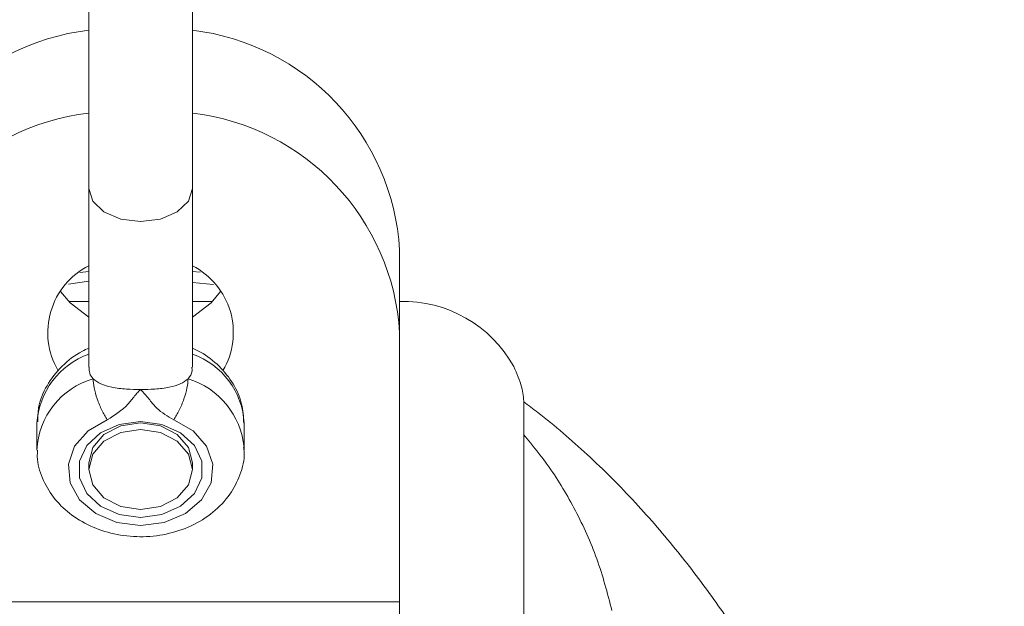
# Model space of a CAD drawing. Units: millimetres. Extents: x -176 to 9854, y 190 to 7452.
# Drawn here: x 5494 to 5541, y 3882 to 3910 of the extents above; entities that cross this region are included whole.
import ezdxf

# ---------------------------------------------------------------- set-up
doc = ezdxf.new("R2010")
doc.units = ezdxf.units.MM
doc.layers.add('Layer 1', color=7, linetype='Continuous')

msp = doc.modelspace()

# ---------------------------------------------------------------- linework, layer by layer
at = {"layer": 'Layer 1', "lineweight": 9}
for points in [[(5497.029, 3919.797), (5497.029, 3919.797), (5497.029, 3901.794), (5497.029, 3901.794)], [(5502.029, 3901.794), (5502.029, 3901.794), (5502.029, 3919.797), (5502.029, 3919.797)], [(5497.029, 3909.441), (5491.569, 3908.79), (5487.359, 3904.324), (5487.03, 3898.835)], [(5512.028, 3898.835), (5511.7, 3904.324), (5507.488, 3908.79), (5502.029, 3909.441)], [(5497.029, 3905.441), (5491.569, 3904.79), (5487.359, 3900.324), (5487.03, 3894.836)], [(5512.028, 3894.836), (5511.7, 3900.324), (5507.488, 3904.79), (5502.029, 3905.441)], [(5497.029, 3901.794), (5497.029, 3901.794), (5497.029, 3893.182), (5497.029, 3893.182)], [(5502.029, 3893.182), (5502.029, 3893.182), (5502.029, 3901.794), (5502.029, 3901.794)], [(5512.028, 3898.835), (5512.028, 3898.835), (5512.028, 3894.836), (5512.028, 3894.836)], [(5496.6, 3897.754), (5496.6, 3897.754), (5497.029, 3897.795), (5497.029, 3897.795)], [(5502.029, 3897.796), (5502.029, 3897.796), (5502.4, 3897.761), (5502.4, 3897.761)], [(5517.54, 3893.203), (5516.438, 3895.202), (5514.31, 3896.415), (5512.028, 3896.345)], [(5497.029, 3896.345), (5497.029, 3896.345), (5496.068, 3896.345), (5496.068, 3896.345)], [(5502.99, 3896.345), (5502.99, 3896.345), (5502.029, 3896.345), (5502.029, 3896.345)], [(5512.028, 3894.836), (5512.028, 3894.836), (5512.028, 3881.845), (5512.028, 3881.845)], [(5518.028, 3865.851), (5518.028, 3865.851), (5518.028, 3891.448), (5518.028, 3891.448)], [(5494.529, 3890.468), (5494.529, 3890.468), (5494.529, 3889.195), (5494.529, 3889.195)], [(5504.529, 3889.195), (5504.529, 3889.195), (5504.529, 3890.468), (5504.529, 3890.468)], [(5504.529, 3889.195), (5504.529, 3889.195), (5504.527, 3889.302), (5504.527, 3889.302)], [(5497.029, 3888.558), (5497.029, 3888.558), (5497.029, 3888.24), (5497.029, 3888.24)], [(5502.029, 3888.24), (5502.029, 3888.24), (5502.029, 3888.558), (5502.029, 3888.558)], [(5512.028, 3881.845), (5512.028, 3881.845), (5487.03, 3881.845), (5487.03, 3881.845)]]:
    msp.add_open_spline(points, degree=3, dxfattribs=at)
at = {"layer": 'Layer 1', "color": 8, "lineweight": 9}
for points, knots in [([(5502.029, 3901.794), (5502.029, 3901.794), (5501.839, 3901.185), (5501.839, 3901.185), (5501.839, 3901.185), (5501.839, 3901.185), (5501.297, 3900.668), (5501.297, 3900.668), (5501.297, 3900.668), (5501.297, 3900.668), (5500.486, 3900.323), (5500.486, 3900.323), (5500.486, 3900.323), (5500.486, 3900.323), (5499.529, 3900.202), (5499.529, 3900.202), (5499.529, 3900.202), (5499.529, 3900.202), (5498.572, 3900.323), (5498.572, 3900.323), (5498.572, 3900.323), (5498.572, 3900.323), (5497.761, 3900.668), (5497.761, 3900.668), (5497.761, 3900.668), (5497.761, 3900.668), (5497.219, 3901.185), (5497.219, 3901.185), (5497.219, 3901.185), (5497.219, 3901.185), (5497.029, 3901.794), (5497.029, 3901.794)], [0, 0, 0, 0, 0.111111, 0.111111, 0.111111, 0.111111, 0.222222, 0.222222, 0.222222, 0.222222, 0.333333, 0.333333, 0.333333, 0.333333, 0.444444, 0.444444, 0.444444, 0.444444, 0.555556, 0.555556, 0.555556, 0.555556, 0.666667, 0.666667, 0.666667, 0.666667, 0.777778, 0.777778, 0.777778, 0.777778, 1, 1, 1, 1]), ([(5518.028, 3889.914), (5518.445, 3889.404), (5518.861, 3888.894), (5519.246, 3888.35), (5519.246, 3888.35), (5519.711, 3887.693), (5520.13, 3886.986), (5520.514, 3886.252), (5520.514, 3886.252), (5520.904, 3885.507), (5521.258, 3884.734), (5521.545, 3883.929), (5521.545, 3883.929), (5521.835, 3883.117), (5522.056, 3882.273), (5522.278, 3881.428)], [0, 0, 0, 0, 0.2, 0.2, 0.2, 0.2, 0.4, 0.4, 0.4, 0.4, 0.6, 0.6, 0.6, 0.6, 1, 1, 1, 1])]:
    msp.add_open_spline(points, degree=3, knots=knots, dxfattribs=at)
at = {"layer": 'Layer 1', "lineweight": 9}
for points, knots in [([(5497.029, 3898.075), (5496.142, 3897.623), (5495.48, 3896.826), (5495.199, 3895.872), (5495.199, 3895.872), (5494.918, 3894.917), (5495.042, 3893.889), (5495.543, 3893.028)], [0, 0, 0, 0, 0.333333, 0.333333, 0.333333, 0.333333, 1, 1, 1, 1]), ([(5503.505, 3893.01), (5504.012, 3893.871), (5504.141, 3894.903), (5503.862, 3895.862), (5503.862, 3895.862), (5503.583, 3896.82), (5502.919, 3897.622), (5502.029, 3898.075)], [0, 0, 0, 0, 0.333333, 0.333333, 0.333333, 0.333333, 1, 1, 1, 1]), ([(5497.029, 3895.595), (5497.029, 3895.595), (5496.128, 3896.284), (5496.128, 3896.284), (5496.128, 3896.284), (5496.128, 3896.284), (5495.667, 3896.835), (5495.667, 3896.835)], [0, 0, 0, 0, 0.333333, 0.333333, 0.333333, 0.333333, 1, 1, 1, 1]), ([(5503.391, 3896.835), (5503.391, 3896.835), (5502.93, 3896.284), (5502.93, 3896.284), (5502.93, 3896.284), (5502.93, 3896.284), (5502.029, 3895.595), (5502.029, 3895.595)], [0, 0, 0, 0, 0.333333, 0.333333, 0.333333, 0.333333, 1, 1, 1, 1]), ([(5497.029, 3894.098), (5496.926, 3894.05), (5496.823, 3894.003), (5496.723, 3893.952), (5496.723, 3893.952), (5496.355, 3893.761), (5496.029, 3893.507), (5495.743, 3893.222), (5495.743, 3893.222), (5495.458, 3892.939), (5495.213, 3892.625), (5495.014, 3892.283), (5495.014, 3892.283), (5494.82, 3891.95), (5494.668, 3891.591), (5494.609, 3891.219), (5494.609, 3891.219), (5494.573, 3890.996), (5494.571, 3890.768), (5494.569, 3890.541)], [0, 0, 0, 0, 0.166667, 0.166667, 0.166667, 0.166667, 0.333333, 0.333333, 0.333333, 0.333333, 0.5, 0.5, 0.5, 0.5, 0.666667, 0.666667, 0.666667, 0.666667, 1, 1, 1, 1]), ([(5504.51, 3890.48), (5504.494, 3890.789), (5504.477, 3891.098), (5504.407, 3891.398), (5504.407, 3891.398), (5504.327, 3891.739), (5504.179, 3892.068), (5503.992, 3892.373), (5503.992, 3892.373), (5503.805, 3892.679), (5503.578, 3892.961), (5503.319, 3893.219), (5503.319, 3893.219), (5503.054, 3893.482), (5502.755, 3893.721), (5502.417, 3893.904), (5502.417, 3893.904), (5502.291, 3893.972), (5502.16, 3894.033), (5502.029, 3894.094)], [0, 0, 0, 0, 0.166667, 0.166667, 0.166667, 0.166667, 0.333333, 0.333333, 0.333333, 0.333333, 0.5, 0.5, 0.5, 0.5, 0.666667, 0.666667, 0.666667, 0.666667, 1, 1, 1, 1]), ([(5497.056, 3893.183), (5497.053, 3893.078), (5497.05, 3892.974), (5497.076, 3892.885), (5497.076, 3892.885), (5497.105, 3892.784), (5497.171, 3892.702), (5497.238, 3892.621)], [0, 0, 0, 0, 0.333333, 0.333333, 0.333333, 0.333333, 1, 1, 1, 1]), ([(5501.82, 3892.621), (5501.912, 3892.734), (5502.004, 3892.846), (5502.014, 3893.001), (5502.014, 3893.001), (5502.017, 3893.057), (5502.01, 3893.119), (5502.002, 3893.181)], [0, 0, 0, 0, 0.333333, 0.333333, 0.333333, 0.333333, 1, 1, 1, 1]), ([(5518.028, 3891.448), (5518.011, 3891.693), (5517.995, 3891.938), (5517.916, 3892.226), (5517.916, 3892.226), (5517.834, 3892.522), (5517.687, 3892.862), (5517.54, 3893.203)], [0, 0, 0, 0, 0.333333, 0.333333, 0.333333, 0.333333, 1, 1, 1, 1]), ([(5497.238, 3892.621), (5497.354, 3892.53), (5497.469, 3892.438), (5497.619, 3892.367), (5497.619, 3892.367), (5497.766, 3892.298), (5497.946, 3892.25), (5498.144, 3892.211), (5498.144, 3892.211), (5498.358, 3892.168), (5498.595, 3892.135), (5498.845, 3892.118), (5498.845, 3892.118), (5499.066, 3892.103), (5499.297, 3892.099), (5499.529, 3892.095)], [0, 0, 0, 0, 0.2, 0.2, 0.2, 0.2, 0.4, 0.4, 0.4, 0.4, 0.6, 0.6, 0.6, 0.6, 1, 1, 1, 1]), ([(5497.925, 3890.638), (5497.835, 3890.787), (5497.745, 3890.936), (5497.662, 3891.104), (5497.662, 3891.104), (5497.579, 3891.272), (5497.504, 3891.459), (5497.439, 3891.645), (5497.439, 3891.645), (5497.375, 3891.831), (5497.322, 3892.015), (5497.29, 3892.178), (5497.29, 3892.178), (5497.259, 3892.34), (5497.248, 3892.481), (5497.238, 3892.621)], [0, 0, 0, 0, 0.2, 0.2, 0.2, 0.2, 0.4, 0.4, 0.4, 0.4, 0.6, 0.6, 0.6, 0.6, 1, 1, 1, 1]), ([(5499.529, 3892.095), (5499.761, 3892.099), (5499.993, 3892.103), (5500.213, 3892.118), (5500.213, 3892.118), (5500.464, 3892.135), (5500.7, 3892.168), (5500.914, 3892.211), (5500.914, 3892.211), (5501.113, 3892.25), (5501.292, 3892.298), (5501.439, 3892.367), (5501.439, 3892.367), (5501.589, 3892.438), (5501.705, 3892.53), (5501.82, 3892.621)], [0, 0, 0, 0, 0.2, 0.2, 0.2, 0.2, 0.4, 0.4, 0.4, 0.4, 0.6, 0.6, 0.6, 0.6, 1, 1, 1, 1]), ([(5501.82, 3892.621), (5501.81, 3892.481), (5501.8, 3892.34), (5501.768, 3892.178), (5501.768, 3892.178), (5501.736, 3892.015), (5501.684, 3891.831), (5501.619, 3891.645), (5501.619, 3891.645), (5501.555, 3891.459), (5501.479, 3891.272), (5501.396, 3891.104), (5501.396, 3891.104), (5501.313, 3890.936), (5501.223, 3890.787), (5501.133, 3890.638)], [0, 0, 0, 0, 0.2, 0.2, 0.2, 0.2, 0.4, 0.4, 0.4, 0.4, 0.6, 0.6, 0.6, 0.6, 1, 1, 1, 1]), ([(5497.925, 3890.638), (5498.286, 3890.868), (5498.647, 3891.099), (5498.915, 3891.386), (5498.915, 3891.386), (5499.033, 3891.514), (5499.134, 3891.654), (5499.244, 3891.788), (5499.244, 3891.788), (5499.293, 3891.846), (5499.343, 3891.904), (5499.396, 3891.96), (5499.396, 3891.96), (5499.419, 3891.985), (5499.443, 3892.01), (5499.467, 3892.034), (5499.467, 3892.034), (5499.478, 3892.045), (5499.488, 3892.055), (5499.499, 3892.066), (5499.499, 3892.066), (5499.504, 3892.071), (5499.509, 3892.075), (5499.513, 3892.08), (5499.513, 3892.08), (5499.516, 3892.082), (5499.518, 3892.084), (5499.52, 3892.086), (5499.52, 3892.086), (5499.521, 3892.087), (5499.522, 3892.088), (5499.523, 3892.089), (5499.523, 3892.089), (5499.523, 3892.089), (5499.524, 3892.09), (5499.524, 3892.09), (5499.524, 3892.09), (5499.524, 3892.09), (5499.524, 3892.09), (5499.524, 3892.09), (5499.524, 3892.09), (5499.525, 3892.091), (5499.525, 3892.091), (5499.525, 3892.091), (5499.525, 3892.091), (5499.527, 3892.092), (5499.528, 3892.094), (5499.529, 3892.095)], [0, 0, 0, 0, 0.076923, 0.076923, 0.076923, 0.076923, 0.153846, 0.153846, 0.153846, 0.153846, 0.230769, 0.230769, 0.230769, 0.230769, 0.307692, 0.307692, 0.307692, 0.307692, 0.384615, 0.384615, 0.384615, 0.384615, 0.461538, 0.461538, 0.461538, 0.461538, 0.538462, 0.538462, 0.538462, 0.538462, 0.615385, 0.615385, 0.615385, 0.615385, 0.692308, 0.692308, 0.692308, 0.692308, 0.769231, 0.769231, 0.769231, 0.769231, 0.846154, 0.846154, 0.846154, 0.846154, 1, 1, 1, 1]), ([(5499.529, 3892.095), (5499.534, 3892.09), (5499.54, 3892.085), (5499.545, 3892.08), (5499.545, 3892.08), (5499.549, 3892.076), (5499.553, 3892.072), (5499.557, 3892.068), (5499.557, 3892.068), (5499.564, 3892.062), (5499.571, 3892.055), (5499.578, 3892.048), (5499.578, 3892.048), (5499.59, 3892.035), (5499.603, 3892.023), (5499.615, 3892.011), (5499.615, 3892.011), (5499.636, 3891.988), (5499.657, 3891.966), (5499.678, 3891.943), (5499.678, 3891.943), (5499.716, 3891.903), (5499.752, 3891.861), (5499.787, 3891.82), (5499.787, 3891.82), (5499.85, 3891.746), (5499.911, 3891.67), (5499.971, 3891.594), (5499.971, 3891.594), (5500.08, 3891.459), (5500.187, 3891.321), (5500.316, 3891.198), (5500.316, 3891.198), (5500.543, 3890.981), (5500.838, 3890.81), (5501.133, 3890.638)], [0, 0, 0, 0, 0.1, 0.1, 0.1, 0.1, 0.2, 0.2, 0.2, 0.2, 0.3, 0.3, 0.3, 0.3, 0.4, 0.4, 0.4, 0.4, 0.5, 0.5, 0.5, 0.5, 0.6, 0.6, 0.6, 0.6, 0.7, 0.7, 0.7, 0.7, 0.8, 0.8, 0.8, 0.8, 1, 1, 1, 1]), ([(5541.212, 3847.257), (5540.925, 3848.458), (5540.637, 3849.657), (5540.341, 3850.821), (5540.341, 3850.821), (5540.07, 3851.886), (5539.792, 3852.921), (5539.51, 3853.932), (5539.51, 3853.932), (5539.255, 3854.85), (5538.996, 3855.747), (5538.736, 3856.62), (5538.736, 3856.62), (5538.502, 3857.404), (5538.267, 3858.168), (5538.033, 3858.912), (5538.033, 3858.912), (5537.824, 3859.571), (5537.615, 3860.214), (5537.41, 3860.832), (5537.41, 3860.832), (5537.231, 3861.37), (5537.055, 3861.89), (5536.877, 3862.403), (5536.877, 3862.403), (5536.488, 3863.521), (5536.091, 3864.61), (5535.674, 3865.694), (5535.674, 3865.694), (5535.271, 3866.741), (5534.849, 3867.784), (5534.408, 3868.82), (5534.408, 3868.82), (5534.027, 3869.716), (5533.631, 3870.606), (5533.22, 3871.489), (5533.22, 3871.489), (5532.8, 3872.39), (5532.364, 3873.282), (5531.912, 3874.162), (5531.912, 3874.162), (5531.44, 3875.081), (5530.951, 3875.987), (5530.444, 3876.876), (5530.444, 3876.876), (5529.93, 3877.778), (5529.397, 3878.663), (5528.842, 3879.532), (5528.842, 3879.532), (5528.316, 3880.356), (5527.77, 3881.165), (5527.197, 3881.965), (5527.197, 3881.965), (5526.642, 3882.742), (5526.061, 3883.509), (5525.453, 3884.264), (5525.453, 3884.264), (5524.802, 3885.072), (5524.12, 3885.866), (5523.406, 3886.637), (5523.406, 3886.637), (5522.665, 3887.437), (5521.892, 3888.211), (5521.085, 3888.961), (5521.085, 3888.961), (5520.326, 3889.665), (5519.537, 3890.348), (5518.696, 3890.996), (5518.696, 3890.996), (5518.473, 3891.167), (5518.247, 3891.336), (5518.02, 3891.506)], [0, 0, 0, 0, 0.052632, 0.052632, 0.052632, 0.052632, 0.105263, 0.105263, 0.105263, 0.105263, 0.157895, 0.157895, 0.157895, 0.157895, 0.210526, 0.210526, 0.210526, 0.210526, 0.263158, 0.263158, 0.263158, 0.263158, 0.315789, 0.315789, 0.315789, 0.315789, 0.368421, 0.368421, 0.368421, 0.368421, 0.421053, 0.421053, 0.421053, 0.421053, 0.473684, 0.473684, 0.473684, 0.473684, 0.526316, 0.526316, 0.526316, 0.526316, 0.578947, 0.578947, 0.578947, 0.578947, 0.631579, 0.631579, 0.631579, 0.631579, 0.684211, 0.684211, 0.684211, 0.684211, 0.736842, 0.736842, 0.736842, 0.736842, 0.789474, 0.789474, 0.789474, 0.789474, 0.842105, 0.842105, 0.842105, 0.842105, 0.894737, 0.894737, 0.894737, 0.894737, 1, 1, 1, 1]), ([(5501.133, 3890.638), (5501.133, 3890.638), (5502.062, 3890.102), (5502.062, 3890.102), (5502.062, 3890.102), (5502.062, 3890.102), (5502.713, 3889.361), (5502.713, 3889.361), (5502.713, 3889.361), (5502.713, 3889.361), (5503.013, 3888.496), (5503.013, 3888.496), (5503.013, 3888.496), (5503.013, 3888.496), (5502.931, 3887.603), (5502.931, 3887.603), (5502.931, 3887.603), (5502.931, 3887.603), (5502.474, 3886.781), (5502.474, 3886.781), (5502.474, 3886.781), (5502.474, 3886.781), (5501.693, 3886.118), (5501.693, 3886.118), (5501.693, 3886.118), (5501.693, 3886.118), (5500.674, 3885.689), (5500.674, 3885.689), (5500.674, 3885.689), (5500.674, 3885.689), (5499.529, 3885.541), (5499.529, 3885.541), (5499.529, 3885.541), (5499.529, 3885.541), (5498.384, 3885.689), (5498.384, 3885.689), (5498.384, 3885.689), (5498.384, 3885.689), (5497.366, 3886.118), (5497.366, 3886.118), (5497.366, 3886.118), (5497.366, 3886.118), (5496.585, 3886.781), (5496.585, 3886.781), (5496.585, 3886.781), (5496.585, 3886.781), (5496.128, 3887.603), (5496.128, 3887.603), (5496.128, 3887.603), (5496.128, 3887.603), (5496.045, 3888.496), (5496.045, 3888.496), (5496.045, 3888.496), (5496.045, 3888.496), (5496.345, 3889.361), (5496.345, 3889.361), (5496.345, 3889.361), (5496.345, 3889.361), (5496.996, 3890.102), (5496.996, 3890.102), (5496.996, 3890.102), (5496.996, 3890.102), (5497.925, 3890.638), (5497.925, 3890.638)], [0, 0, 0, 0, 0.058824, 0.058824, 0.058824, 0.058824, 0.117647, 0.117647, 0.117647, 0.117647, 0.176471, 0.176471, 0.176471, 0.176471, 0.235294, 0.235294, 0.235294, 0.235294, 0.294118, 0.294118, 0.294118, 0.294118, 0.352941, 0.352941, 0.352941, 0.352941, 0.411765, 0.411765, 0.411765, 0.411765, 0.470588, 0.470588, 0.470588, 0.470588, 0.529412, 0.529412, 0.529412, 0.529412, 0.588235, 0.588235, 0.588235, 0.588235, 0.647059, 0.647059, 0.647059, 0.647059, 0.705882, 0.705882, 0.705882, 0.705882, 0.764706, 0.764706, 0.764706, 0.764706, 0.823529, 0.823529, 0.823529, 0.823529, 0.882353, 0.882353, 0.882353, 0.882353, 1, 1, 1, 1]), ([(5499.529, 3890.553), (5499.529, 3890.553), (5498.503, 3890.413), (5498.503, 3890.413), (5498.503, 3890.413), (5498.503, 3890.413), (5497.601, 3890.012), (5497.601, 3890.012), (5497.601, 3890.012), (5497.601, 3890.012), (5496.931, 3889.396), (5496.931, 3889.396), (5496.931, 3889.396), (5496.931, 3889.396), (5496.575, 3888.641), (5496.575, 3888.641), (5496.575, 3888.641), (5496.575, 3888.641), (5496.575, 3887.838), (5496.575, 3887.838), (5496.575, 3887.838), (5496.575, 3887.838), (5496.931, 3887.083), (5496.931, 3887.083), (5496.931, 3887.083), (5496.931, 3887.083), (5497.601, 3886.468), (5497.601, 3886.468), (5497.601, 3886.468), (5497.601, 3886.468), (5498.503, 3886.066), (5498.503, 3886.066), (5498.503, 3886.066), (5498.503, 3886.066), (5499.529, 3885.926), (5499.529, 3885.926), (5499.529, 3885.926), (5499.529, 3885.926), (5500.555, 3886.066), (5500.555, 3886.066), (5500.555, 3886.066), (5500.555, 3886.066), (5501.458, 3886.468), (5501.458, 3886.468), (5501.458, 3886.468), (5501.458, 3886.468), (5502.127, 3887.083), (5502.127, 3887.083), (5502.127, 3887.083), (5502.127, 3887.083), (5502.484, 3887.838), (5502.484, 3887.838), (5502.484, 3887.838), (5502.484, 3887.838), (5502.484, 3888.641), (5502.484, 3888.641), (5502.484, 3888.641), (5502.484, 3888.641), (5502.127, 3889.396), (5502.127, 3889.396), (5502.127, 3889.396), (5502.127, 3889.396), (5501.458, 3890.012), (5501.458, 3890.012), (5501.458, 3890.012), (5501.458, 3890.012), (5500.555, 3890.413), (5500.555, 3890.413), (5500.555, 3890.413), (5500.555, 3890.413), (5499.529, 3890.553), (5499.529, 3890.553)], [0, 0, 0, 0, 0.052632, 0.052632, 0.052632, 0.052632, 0.105263, 0.105263, 0.105263, 0.105263, 0.157895, 0.157895, 0.157895, 0.157895, 0.210526, 0.210526, 0.210526, 0.210526, 0.263158, 0.263158, 0.263158, 0.263158, 0.315789, 0.315789, 0.315789, 0.315789, 0.368421, 0.368421, 0.368421, 0.368421, 0.421053, 0.421053, 0.421053, 0.421053, 0.473684, 0.473684, 0.473684, 0.473684, 0.526316, 0.526316, 0.526316, 0.526316, 0.578947, 0.578947, 0.578947, 0.578947, 0.631579, 0.631579, 0.631579, 0.631579, 0.684211, 0.684211, 0.684211, 0.684211, 0.736842, 0.736842, 0.736842, 0.736842, 0.789474, 0.789474, 0.789474, 0.789474, 0.842105, 0.842105, 0.842105, 0.842105, 0.894737, 0.894737, 0.894737, 0.894737, 1, 1, 1, 1]), ([(5497.029, 3888.558), (5497.029, 3888.558), (5497.219, 3889.296), (5497.219, 3889.296), (5497.219, 3889.296), (5497.219, 3889.296), (5497.761, 3889.921), (5497.761, 3889.921), (5497.761, 3889.921), (5497.761, 3889.921), (5498.572, 3890.339), (5498.572, 3890.339), (5498.572, 3890.339), (5498.572, 3890.339), (5499.529, 3890.486), (5499.529, 3890.486), (5499.529, 3890.486), (5499.529, 3890.486), (5500.486, 3890.339), (5500.486, 3890.339), (5500.486, 3890.339), (5500.486, 3890.339), (5501.297, 3889.921), (5501.297, 3889.921), (5501.297, 3889.921), (5501.297, 3889.921), (5501.839, 3889.296), (5501.839, 3889.296), (5501.839, 3889.296), (5501.839, 3889.296), (5502.029, 3888.558), (5502.029, 3888.558), (5502.029, 3888.558), (5502.029, 3888.558), (5502.029, 3888.558), (5502.029, 3888.558)], [0, 0, 0, 0, 0.1, 0.1, 0.1, 0.1, 0.2, 0.2, 0.2, 0.2, 0.3, 0.3, 0.3, 0.3, 0.4, 0.4, 0.4, 0.4, 0.5, 0.5, 0.5, 0.5, 0.6, 0.6, 0.6, 0.6, 0.7, 0.7, 0.7, 0.7, 0.8, 0.8, 0.8, 0.8, 1, 1, 1, 1]), ([(5497.029, 3888.24), (5497.029, 3888.24), (5497.219, 3887.502), (5497.219, 3887.502), (5497.219, 3887.502), (5497.219, 3887.502), (5497.761, 3886.877), (5497.761, 3886.877), (5497.761, 3886.877), (5497.761, 3886.877), (5498.572, 3886.459), (5498.572, 3886.459), (5498.572, 3886.459), (5498.572, 3886.459), (5499.529, 3886.312), (5499.529, 3886.312), (5499.529, 3886.312), (5499.529, 3886.312), (5500.486, 3886.459), (5500.486, 3886.459), (5500.486, 3886.459), (5500.486, 3886.459), (5501.297, 3886.877), (5501.297, 3886.877), (5501.297, 3886.877), (5501.297, 3886.877), (5501.839, 3887.502), (5501.839, 3887.502), (5501.839, 3887.502), (5501.839, 3887.502), (5502.029, 3888.24), (5502.029, 3888.24), (5502.029, 3888.24), (5502.029, 3888.24), (5501.839, 3888.977), (5501.839, 3888.977), (5501.839, 3888.977), (5501.839, 3888.977), (5501.297, 3889.603), (5501.297, 3889.603), (5501.297, 3889.603), (5501.297, 3889.603), (5500.486, 3890.021), (5500.486, 3890.021), (5500.486, 3890.021), (5500.486, 3890.021), (5499.529, 3890.167), (5499.529, 3890.167), (5499.529, 3890.167), (5499.529, 3890.167), (5498.572, 3890.021), (5498.572, 3890.021), (5498.572, 3890.021), (5498.572, 3890.021), (5497.761, 3889.603), (5497.761, 3889.603), (5497.761, 3889.603), (5497.761, 3889.603), (5497.219, 3888.977), (5497.219, 3888.977), (5497.219, 3888.977), (5497.219, 3888.977), (5497.029, 3888.24), (5497.029, 3888.24)], [0, 0, 0, 0, 0.058824, 0.058824, 0.058824, 0.058824, 0.117647, 0.117647, 0.117647, 0.117647, 0.176471, 0.176471, 0.176471, 0.176471, 0.235294, 0.235294, 0.235294, 0.235294, 0.294118, 0.294118, 0.294118, 0.294118, 0.352941, 0.352941, 0.352941, 0.352941, 0.411765, 0.411765, 0.411765, 0.411765, 0.470588, 0.470588, 0.470588, 0.470588, 0.529412, 0.529412, 0.529412, 0.529412, 0.588235, 0.588235, 0.588235, 0.588235, 0.647059, 0.647059, 0.647059, 0.647059, 0.705882, 0.705882, 0.705882, 0.705882, 0.764706, 0.764706, 0.764706, 0.764706, 0.823529, 0.823529, 0.823529, 0.823529, 0.882353, 0.882353, 0.882353, 0.882353, 1, 1, 1, 1]), ([(5494.563, 3889.171), (5494.554, 3889.067), (5494.545, 3888.962), (5494.545, 3888.859), (5494.545, 3888.859), (5494.546, 3888.507), (5494.655, 3888.158), (5494.798, 3887.827), (5494.798, 3887.827), (5494.939, 3887.5), (5495.112, 3887.19), (5495.329, 3886.905), (5495.329, 3886.905), (5495.548, 3886.617), (5495.811, 3886.355), (5496.105, 3886.125), (5496.105, 3886.125), (5496.406, 3885.888), (5496.739, 3885.686), (5497.096, 3885.521), (5497.096, 3885.521), (5497.46, 3885.351), (5497.85, 3885.222), (5498.251, 3885.134), (5498.251, 3885.134), (5498.659, 3885.044), (5499.08, 3884.998), (5499.501, 3884.996), (5499.501, 3884.996), (5499.927, 3884.994), (5500.352, 3885.037), (5500.765, 3885.125), (5500.765, 3885.125), (5501.182, 3885.213), (5501.586, 3885.346), (5501.964, 3885.521), (5501.964, 3885.521), (5502.345, 3885.698), (5502.699, 3885.917), (5503.017, 3886.175), (5503.017, 3886.175), (5503.334, 3886.433), (5503.614, 3886.729), (5503.839, 3887.055), (5503.839, 3887.055), (5504.037, 3887.341), (5504.193, 3887.651), (5504.317, 3887.976), (5504.317, 3887.976), (5504.451, 3888.327), (5504.549, 3888.696), (5504.527, 3889.062), (5504.527, 3889.062), (5504.521, 3889.149), (5504.509, 3889.236), (5504.497, 3889.323)], [0, 0, 0, 0, 0.066667, 0.066667, 0.066667, 0.066667, 0.133333, 0.133333, 0.133333, 0.133333, 0.2, 0.2, 0.2, 0.2, 0.266667, 0.266667, 0.266667, 0.266667, 0.333333, 0.333333, 0.333333, 0.333333, 0.4, 0.4, 0.4, 0.4, 0.466667, 0.466667, 0.466667, 0.466667, 0.533333, 0.533333, 0.533333, 0.533333, 0.6, 0.6, 0.6, 0.6, 0.666667, 0.666667, 0.666667, 0.666667, 0.733333, 0.733333, 0.733333, 0.733333, 0.8, 0.8, 0.8, 0.8, 0.866667, 0.866667, 0.866667, 0.866667, 1, 1, 1, 1])]:
    msp.add_open_spline(points, degree=3, knots=knots, dxfattribs=at)
at = {"layer": 'Layer 1', "color": 8, "lineweight": 9}
for points in [[(5497.029, 3897.324), (5497.029, 3897.324), (5496.047, 3897.183), (5496.047, 3897.183)], [(5502.029, 3897.261), (5502.029, 3897.261), (5503.043, 3897.165), (5503.043, 3897.165)], [(5497.029, 3893.807), (5495.605, 3893.292), (5494.622, 3891.98), (5494.529, 3890.468)], [(5504.529, 3890.468), (5504.454, 3891.987), (5503.465, 3893.307), (5502.029, 3893.807)], [(5497.238, 3892.621), (5495.692, 3892.169), (5494.604, 3890.785), (5494.529, 3889.175)], [(5504.527, 3889.302), (5504.373, 3890.851), (5503.307, 3892.158), (5501.82, 3892.621)], [(5512.028, 3871.346), (5512.028, 3871.346), (5512.028, 3881.845), (5512.028, 3881.845)]]:
    msp.add_open_spline(points, degree=3, dxfattribs=at)

doc.saveas('drawing.dxf')
